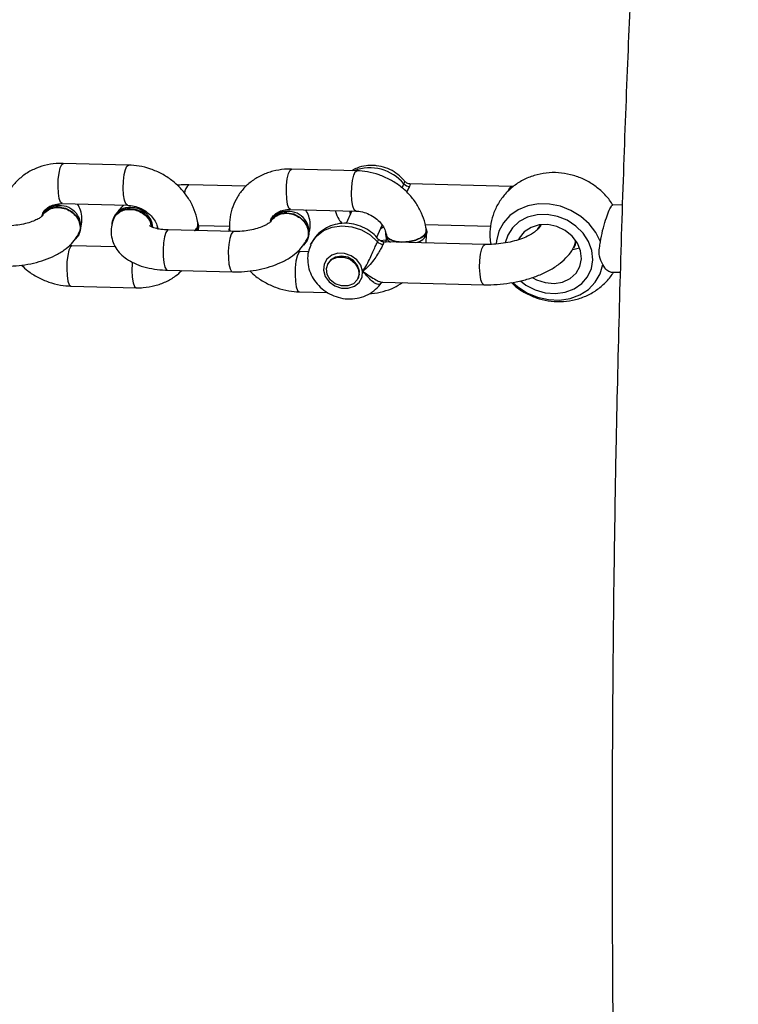
# Model space of a CAD drawing. Units: millimetres. Extents: x -4534 to 380516, y -3372 to 8304.
# Drawn here: x 2222 to 2329, y 3711 to 3858 of the extents above; entities that cross this region are included whole.
import ezdxf

# ---------------------------------------------------------------- set-up
doc = ezdxf.new("R2010")
doc.units = ezdxf.units.MM
doc.layers.add('Toestel 2D', color=7, linetype='Continuous', lineweight=20)

# ---------------------------------------------------------------- blocks, each defined once
blk = doc.blocks.new('RB1312')
at = {"color": 7, "linetype": 'Continuous', "lineweight": 25}
for p, q in [((554.785, 656.733), (553.813, 656.758)), ((558.185, 656.647), (557.213, 656.672)), ((556.535, 656.416), (555.682, 656.437)), ((560.486, 656.413), (558.976, 656.451)), ((560.512, 656.411), (560.476, 656.413)), ((553.798, 656.158), (554.769, 656.134)), ((557.198, 656.072), (558.17, 656.048)), ((558.111, 656.049), (558.026, 655.863)), ((562.139, 656.135), (561.995, 656.138)), ((554.564, 655.958), (554.555, 655.938)), ((556.348, 655.742), (555.376, 655.767)), ((555.822, 655.755), (555.824, 655.778)), ((555.832, 655.817), (555.828, 655.852)), ((555.83, 655.834), (556.289, 655.822)), ((556.28, 655.76), (556.282, 655.744)), ((556.291, 655.763), (556.299, 655.743)), ((558.481, 655.657), (558.564, 655.837)), ((559.203, 655.845), (560.174, 655.821)), ((559.232, 655.731), (559.228, 655.766)), ((560.887, 655.797), (560.879, 655.778)), ((560.924, 655.839), (560.885, 655.782)), ((554.05, 655.708), (554.059, 655.727)), ((557.451, 655.622), (557.459, 655.641)), ((558.531, 655.608), (558.618, 655.619)), ((558.611, 655.701), (558.615, 655.666)), ((559.217, 655.572), (559.224, 655.692)), ((553.942, 655.53), (553.902, 655.533)), ((554.589, 655.513), (553.942, 655.53)), ((557.495, 655.542), (557.499, 655.552)), ((560.093, 655.55), (558.583, 655.589)), ((561.428, 655.522), (561.439, 655.546)), ((557.342, 655.444), (557.302, 655.447)), ((557.463, 655.441), (557.342, 655.444)), ((555.361, 655.167), (556.332, 655.142)), ((557.752, 655.262), (557.747, 655.25)), ((558.202, 655.043), (558.207, 655.055)), ((561.97, 655.139), (562.109, 655.135)), ((553.927, 654.93), (554.898, 654.905)), ((558.567, 654.989), (560.077, 654.951)), ((557.327, 654.844), (557.754, 654.833))]:
    blk.add_line(p, q, dxfattribs=at)
at = {"color": 8, "linetype": 'Continuous', "lineweight": 25, "flags": 128}
for points in [[(553.798, 656.158), (553.797, 656.158), (553.773, 656.179), (553.753, 656.233), (553.74, 656.314), (553.734, 656.413), (553.737, 656.517), (553.749, 656.614), (553.767, 656.692), (553.79, 656.742), (553.813, 656.758)], [(554.769, 656.134), (554.768, 656.134), (554.744, 656.154), (554.725, 656.208), (554.711, 656.29), (554.706, 656.388), (554.709, 656.493), (554.72, 656.59), (554.738, 656.668), (554.761, 656.718), (554.785, 656.733)], [(557.198, 656.072), (557.197, 656.072), (557.173, 656.093), (557.153, 656.147), (557.14, 656.228), (557.135, 656.327), (557.138, 656.431), (557.149, 656.528), (557.167, 656.606), (557.19, 656.656), (557.213, 656.672)], [(558.169, 656.048), (558.168, 656.048), (558.145, 656.068), (558.125, 656.122), (558.112, 656.204), (558.106, 656.302), (558.109, 656.407), (558.12, 656.504), (558.139, 656.582), (558.161, 656.632), (558.185, 656.647)], [(558.08, 656.05), (558.081, 656.028), (558.087, 655.996)], [(561.812, 655.588), (561.742, 655.729), (561.643, 655.858), (561.519, 655.969), (561.374, 656.057), (561.217, 656.119), (561.052, 656.152), (560.888, 656.153), (560.731, 656.125), (560.588, 656.067), (560.465, 655.981), (560.367, 655.873), (560.299, 655.746), (560.264, 655.606), (560.259, 655.557)], [(560.621, 655.007), (560.703, 654.945), (560.841, 654.873), (560.991, 654.83), (561.143, 654.818), (561.29, 654.838), (561.423, 654.889), (561.536, 654.968), (561.622, 655.07), (561.678, 655.191), (561.699, 655.323), (561.684, 655.46), (561.635, 655.594), (561.554, 655.718), (561.446, 655.825), (561.316, 655.91), (561.171, 655.968), (561.019, 655.995), (560.869, 655.991), (560.728, 655.956), (560.604, 655.891), (560.503, 655.8), (560.432, 655.687), (560.396, 655.573)], [(555.376, 655.767), (555.365, 655.763), (555.341, 655.73), (555.32, 655.665), (555.305, 655.576), (555.298, 655.474), (555.299, 655.371), (555.309, 655.279), (555.326, 655.211), (555.348, 655.173), (555.361, 655.167)], [(557.499, 655.552), (557.508, 655.57), (557.584, 655.675), (557.69, 655.757), (557.818, 655.809), (557.96, 655.829), (558.108, 655.815), (558.252, 655.768), (558.383, 655.692), (558.492, 655.591)], [(558.542, 655.789), (558.542, 655.789), (558.579, 655.813)], [(556.347, 655.742), (556.336, 655.739), (556.312, 655.705), (556.292, 655.64), (556.277, 655.551), (556.269, 655.449), (556.271, 655.346), (556.28, 655.255), (556.297, 655.186), (556.319, 655.148), (556.332, 655.142)], [(553.942, 655.53), (553.919, 655.514), (553.896, 655.464), (553.878, 655.386), (553.866, 655.289), (553.863, 655.185), (553.869, 655.086), (553.882, 655.005), (553.902, 654.95), (553.926, 654.93), (553.927, 654.93)], [(560.078, 654.951), (560.076, 654.951), (560.053, 654.971), (560.033, 655.025), (560.02, 655.107), (560.014, 655.205), (560.017, 655.309), (560.028, 655.406), (560.046, 655.485), (560.069, 655.535), (560.093, 655.55)], [(557.342, 655.444), (557.319, 655.428), (557.296, 655.378), (557.278, 655.3), (557.267, 655.203), (557.264, 655.099), (557.269, 655), (557.282, 654.919), (557.302, 654.864), (557.326, 654.844), (557.327, 654.844)], [(554.84, 655.287), (554.838, 655.264), (554.835, 655.16), (554.84, 655.061), (554.854, 654.98), (554.873, 654.926), (554.897, 654.905), (554.898, 654.905)], [(560.506, 654.983), (560.576, 654.922), (560.718, 654.831), (560.874, 654.765), (561.038, 654.728), (561.202, 654.722), (561.361, 654.746), (561.506, 654.8), (561.633, 654.881), (561.734, 654.987), (561.807, 655.111), (561.847, 655.25)]]:
    blk.add_lwpolyline(points, dxfattribs=at)
at = {"color": 7, "linetype": 'Continuous', "lineweight": 25, "flags": 128}
for points in [[(553.74, 656.109), (553.845, 656.09), (553.94, 656.04), (554.015, 655.966), (554.06, 655.877), (554.07, 655.782), (554.043, 655.694), (553.988, 655.627)], [(557.14, 656.023), (557.245, 656.004), (557.34, 655.954), (557.415, 655.88), (557.46, 655.791), (557.47, 655.696), (557.444, 655.608), (557.388, 655.541)], [(555.213, 655.813), (555.211, 655.801), (555.211, 655.787)], [(555.811, 655.756), (555.832, 655.803), (555.832, 655.817)], [(556.285, 655.795), (556.28, 655.774), (556.284, 655.744)], [(558.852, 655.585), (558.959, 655.591), (559.061, 655.615), (559.147, 655.653), (559.205, 655.7), (559.228, 655.752), (559.215, 655.8)], [(560.804, 655.055), (560.86, 655.024), (560.989, 654.981), (561.122, 654.969), (561.249, 654.99), (561.361, 655.042), (561.449, 655.122), (561.507, 655.222), (561.531, 655.336), (561.518, 655.455), (561.47, 655.571), (561.391, 655.675), (561.286, 655.759), (561.162, 655.817), (561.03, 655.845), (560.899, 655.84), (560.779, 655.803), (560.678, 655.737), (560.604, 655.646), (560.588, 655.615)], [(560.876, 655.773), (560.883, 655.787), (560.927, 655.844)], [(558.614, 655.727), (558.611, 655.715), (558.625, 655.666), (558.674, 655.625), (558.753, 655.597), (558.852, 655.585)], [(561.401, 655.477), (561.479, 655.494), (561.503, 655.502)], [(558.271, 655.151), (558.244, 655.241), (558.185, 655.322), (558.101, 655.383), (558.003, 655.416), (557.902, 655.419), (557.81, 655.39), (557.738, 655.333), (557.696, 655.255), (557.688, 655.166), (557.715, 655.075), (557.774, 654.995), (557.858, 654.934), (557.956, 654.9), (558.057, 654.898), (558.149, 654.927), (558.22, 654.983), (558.263, 655.061), (558.271, 655.151)], [(557.898, 655.362), (557.992, 655.362), (558.084, 655.329), (558.159, 655.268), (558.206, 655.189), (558.217, 655.104), (558.192, 655.025), (558.133, 654.964), (558.05, 654.932), (557.956, 654.932), (557.864, 654.964), (557.789, 655.025), (557.742, 655.104), (557.731, 655.19), (557.756, 655.269), (557.815, 655.329), (557.898, 655.362)], [(558.207, 655.055), (558.213, 655.069), (558.222, 655.152), (558.195, 655.237), (558.135, 655.309), (558.051, 655.359), (557.956, 655.378), (557.865, 655.363), (557.791, 655.318), (557.752, 655.262)]]:
    blk.add_lwpolyline(points, dxfattribs=at)
at = {"color": 8, "linetype": 'Continuous', "lineweight": 25}
for centre, radius, start, end in [((558.376, 656.026), 0.665, 40.0248, 110.5021), ((555.778, 656.313), 0.158, 127.6827, 180.8542), ((560.544, 656.323), 0.108, 122.9006, 168.0655)]:
    blk.add_arc(centre, radius, start, end, dxfattribs=at)
at = {"color": 7, "linetype": 'Continuous', "lineweight": 25}
for centre, radius, start, end in [((558.972, 656.529), 0.115, 221.0207, 268.2978), ((553.718, 655.851), 0.259, 85.2702, 153.71), ((553.728, 655.869), 0.26, 85.3796, 151.1872), ((553.765, 655.82), 0.308, 342.5453, 93.0343), ((554.784, 655.834), 0.249, 84.3074, 178.1392), ((554.796, 655.843), 0.259, 85.2723, 153.7125), ((554.811, 655.75), 0.332, 10.4154, 90.3769), ((554.821, 655.772), 0.329, 5.473, 90.6816), ((557.119, 655.765), 0.259, 85.2492, 153.7356), ((557.128, 655.783), 0.26, 85.3804, 151.1864), ((557.165, 655.734), 0.309, 342.5495, 93.034), ((555.728, 655.843), 0.0973, 297.5647, 26.4795), ((558.731, 655.697), 0.12, 194.7019, 247.5106), ((559.037, 655.776), 0.2, 275.1785, 346.9996), ((561.226, 655.614), 0.223, 329.3804, 358.0354), ((558.579, 655.667), 0.115, 221.0207, 268.2978)]:
    blk.add_arc(centre, radius, start, end, dxfattribs=at)
for points, knots in [([(563.026, 777.352), (563.023, 777.282), (563.017, 777.141), (563.007, 776.919), (562.996, 776.656), (562.981, 776.322), (562.963, 775.897), (562.94, 775.38), (562.913, 774.772), (562.883, 774.091), (562.837, 773.054), (562.779, 771.715), (562.711, 770.103), (562.648, 768.557), (562.591, 767.079), (562.541, 765.659), (562.496, 764.264), (562.457, 762.863), (562.424, 761.441), (562.398, 759.997), (562.383, 758.823), (562.377, 757.947), (562.374, 757.401), (562.373, 756.926), (562.373, 756.528), (562.373, 756.207), (562.374, 755.972), (562.375, 755.783), (562.376, 755.593), (562.377, 755.344), (562.379, 755.028), (562.382, 754.643), (562.388, 754.046), (562.399, 753.251), (562.416, 752.281), (562.437, 751.301), (562.463, 750.321), (562.492, 749.342), (562.521, 748.474), (562.548, 747.747), (562.569, 747.193), (562.588, 746.734), (562.603, 746.372), (562.615, 746.106), (562.624, 745.888), (562.635, 745.661), (562.648, 745.367), (562.665, 744.991), (562.687, 744.533), (562.714, 743.991), (562.745, 743.38), (562.78, 742.731), (562.816, 742.074), (562.852, 741.427), (562.912, 740.403), (562.996, 739.025), (563.105, 737.313), (563.215, 735.655), (563.324, 734.027), (563.406, 732.777), (563.462, 731.903), (563.492, 731.421), (563.52, 730.981), (563.543, 730.602), (563.561, 730.285), (563.577, 730.025), (563.592, 729.796), (563.608, 729.52), (563.621, 729.201), (563.629, 728.819), (563.639, 728.395), (563.65, 727.837), (563.661, 727.144), (563.672, 726.315), (563.682, 725.455), (563.69, 724.534), (563.697, 723.522), (563.703, 722.582), (563.707, 721.735), (563.711, 721.001), (563.714, 720.234), (563.717, 719.434), (563.72, 718.599), (563.722, 717.75), (563.725, 716.923), (563.728, 716.124), (563.731, 715.379), (563.733, 714.695), (563.735, 714.11), (563.737, 713.624), (563.739, 713.239), (563.74, 712.931), (563.742, 712.648), (563.743, 712.338), (563.745, 711.905), (563.748, 711.327), (563.752, 710.584), (563.756, 709.721), (563.762, 708.738), (563.769, 707.706), (563.776, 706.642), (563.783, 705.592), (563.791, 704.541), (563.799, 703.529), (563.807, 702.562), (563.816, 701.482), (563.825, 700.31), (563.835, 699.068), (563.843, 698.011), (563.849, 697.088), (563.855, 696.24), (563.86, 695.335), (563.865, 694.361), (563.867, 693.449), (563.866, 692.611), (563.862, 691.863), (563.858, 691.117), (563.851, 690.417), (563.844, 689.808), (563.837, 689.333), (563.831, 688.976), (563.827, 688.722), (563.823, 688.493), (563.818, 688.236), (563.811, 687.903), (563.801, 687.5), (563.79, 687.058), (563.769, 686.287), (563.734, 685.188), (563.686, 683.955), (563.64, 682.898), (563.598, 682.005), (563.551, 681.07), (563.498, 680.091), (563.441, 679.069), (563.379, 678.004), (563.313, 676.914), (563.253, 675.958), (563.204, 675.182), (563.168, 674.615), (563.138, 674.146), (563.114, 673.774), (563.097, 673.499), (563.083, 673.291), (563.071, 673.096), (563.056, 672.861), (563.036, 672.55), (563.011, 672.162), (562.982, 671.694), (562.95, 671.174), (562.916, 670.628), (562.883, 670.079), (562.809, 668.87), (562.716, 667.349), (562.602, 665.526), (562.513, 664.068), (562.43, 662.649), (562.352, 661.217), (562.279, 659.723), (562.208, 658.1), (562.143, 656.348), (562.086, 654.467), (562.045, 652.665), (562.016, 650.965), (561.998, 649.39), (561.988, 647.782), (561.986, 646.174), (561.992, 644.6), (562.006, 642.787), (562.031, 640.754), (562.068, 638.522), (562.104, 636.655), (562.135, 635.133), (562.161, 633.942), (562.186, 632.823), (562.21, 631.81), (562.23, 631.01), (562.245, 630.4), (562.256, 629.955), (562.266, 629.567), (562.274, 629.238), (562.281, 628.958), (562.287, 628.706), (562.294, 628.435), (562.302, 628.113), (562.311, 627.74), (562.321, 627.339), (562.332, 626.929), (562.347, 626.31), (562.368, 625.472), (562.392, 624.443), (562.416, 623.411), (562.44, 622.382), (562.463, 621.313), (562.485, 620.221), (562.507, 619.078), (562.521, 618.282), (562.528, 617.854), (562.528, 617.831)], [0, 0, 0, 0, 0.001309, 0.00264, 0.004156, 0.006243, 0.008901, 0.012132, 0.015934, 0.020307, 0.024894, 0.035382, 0.045411, 0.055118, 0.064353, 0.073118, 0.081736, 0.090486, 0.099369, 0.108387, 0.117543, 0.121377, 0.124829, 0.1278, 0.130289, 0.132298, 0.133824, 0.134713, 0.135839, 0.13739, 0.139368, 0.141772, 0.144603, 0.150554, 0.156681, 0.162809, 0.168939, 0.17507, 0.181203, 0.185241, 0.188735, 0.191616, 0.193881, 0.195532, 0.19662, 0.197969, 0.199808, 0.202138, 0.205022, 0.208418, 0.212327, 0.216501, 0.220618, 0.224675, 0.228672, 0.239873, 0.250575, 0.260855, 0.271038, 0.28116, 0.284328, 0.287444, 0.290208, 0.292586, 0.294617, 0.296365, 0.298082, 0.300463, 0.303169, 0.305831, 0.308491, 0.311199, 0.316341, 0.321504, 0.326731, 0.332445, 0.33877, 0.345707, 0.350081, 0.354669, 0.359469, 0.364482, 0.369709, 0.375148, 0.380438, 0.38525, 0.390156, 0.39444, 0.398105, 0.401149, 0.403573, 0.405351, 0.406952, 0.408901, 0.411201, 0.415117, 0.419782, 0.425195, 0.431356, 0.438266, 0.444595, 0.451371, 0.457995, 0.464331, 0.470379, 0.476139, 0.484612, 0.492375, 0.49943, 0.504448, 0.509668, 0.515318, 0.521398, 0.527909, 0.532406, 0.537088, 0.541933, 0.546382, 0.550185, 0.553344, 0.555291, 0.556874, 0.558107, 0.559599, 0.561692, 0.564356, 0.56716, 0.569969, 0.578832, 0.587765, 0.593075, 0.598654, 0.604504, 0.610624, 0.617015, 0.623676, 0.630607, 0.63747, 0.641624, 0.64517, 0.648108, 0.650439, 0.652162, 0.653265, 0.654341, 0.655818, 0.657696, 0.660176, 0.663124, 0.666507, 0.669967, 0.673408, 0.676828, 0.692697, 0.701948, 0.711056, 0.720043, 0.728578, 0.737916, 0.748058, 0.759005, 0.770757, 0.783317, 0.792763, 0.802623, 0.812844, 0.822936, 0.83278, 0.842376, 0.856952, 0.87091, 0.884249, 0.891954, 0.899436, 0.906576, 0.912918, 0.918417, 0.921561, 0.924344, 0.926765, 0.928824, 0.930522, 0.932007, 0.933546, 0.935604, 0.938043, 0.940551, 0.943116, 0.945738, 0.952142, 0.958833, 0.965045, 0.971481, 0.978141, 0.985086, 0.991963, 0.999577, 1, 1, 1, 1]), ([(553.813, 656.758), (553.778, 656.758), (553.684, 656.757), (553.533, 656.732), (553.37, 656.674), (553.224, 656.588), (553.099, 656.477), (553, 656.347), (552.931, 656.201), (552.891, 656.045), (552.884, 655.923), (552.889, 655.855), (552.89, 655.84)], [0, 0, 0, 0, 0.06897, 0.184601, 0.300139, 0.414747, 0.52804, 0.639849, 0.750391, 0.860153, 0.969606, 1, 1, 1, 1]), ([(555.819, 655.844), (555.813, 655.878), (555.8, 655.967), (555.752, 656.106), (555.67, 656.254), (555.562, 656.39), (555.431, 656.508), (555.281, 656.605), (555.116, 656.677), (554.948, 656.722), (554.837, 656.73), (554.785, 656.733)], [0, 0, 0, 0, 0.073428, 0.188117, 0.303579, 0.420214, 0.537841, 0.656248, 0.775243, 0.894693, 1, 1, 1, 1]), ([(557.213, 656.672), (557.178, 656.672), (557.084, 656.671), (556.934, 656.646), (556.77, 656.588), (556.624, 656.502), (556.499, 656.391), (556.401, 656.26), (556.331, 656.115), (556.291, 655.959), (556.284, 655.837), (556.29, 655.769), (556.291, 655.754)], [0, 0, 0, 0, 0.0689704, 0.184601, 0.30014, 0.4147475, 0.5280312, 0.6398505, 0.7503905, 0.8601546, 0.9696075, 1, 1, 1, 1]), ([(558.901, 656.485), (558.884, 656.507), (558.838, 656.565), (558.74, 656.636), (558.615, 656.697), (558.504, 656.722), (558.406, 656.73), (558.308, 656.724), (558.203, 656.701), (558.139, 656.663), (558.114, 656.649)], [0, 0, 0, 0, 0.096448, 0.250793, 0.407694, 0.566739, 0.6337, 0.742232, 0.902302, 1, 1, 1, 1]), ([(559.219, 655.757), (559.214, 655.792), (559.2, 655.881), (559.152, 656.019), (559.07, 656.168), (558.963, 656.304), (558.832, 656.422), (558.681, 656.519), (558.516, 656.591), (558.349, 656.636), (558.237, 656.644), (558.185, 656.647)], [0, 0, 0, 0, 0.0734284, 0.1881171, 0.3035773, 0.4202137, 0.5378399, 0.6562471, 0.7752426, 0.8946924, 1, 1, 1, 1]), ([(558.976, 656.452), (558.966, 656.453), (558.943, 656.456), (558.918, 656.47), (558.908, 656.484), (558.905, 656.488)], [0, 0, 0, 0, 0.38245, 0.816359, 1, 1, 1, 1]), ([(562.001, 656.128), (561.985, 656.156), (561.938, 656.233), (561.835, 656.341), (561.698, 656.451), (561.54, 656.536), (561.369, 656.595), (561.188, 656.623), (561.004, 656.619), (560.824, 656.582), (560.655, 656.512), (560.505, 656.413), (560.377, 656.289), (560.278, 656.146), (560.208, 655.988), (560.17, 655.823), (560.16, 655.676), (560.174, 655.586), (560.18, 655.552)], [0, 0, 0, 0, 0.036265, 0.100507, 0.165699, 0.231858, 0.298925, 0.366748, 0.435072, 0.503531, 0.57168, 0.639074, 0.705441, 0.770676, 0.834861, 0.898206, 0.960949, 1, 1, 1, 1]), ([(555.682, 656.437), (555.651, 656.438), (555.594, 656.439), (555.536, 656.434), (555.51, 656.431)], [0, 0, 0, 0, 0.5395159, 1, 1, 1, 1]), ([(553.496, 655.973), (553.497, 655.981), (553.503, 656.016), (553.534, 656.06), (553.591, 656.11), (553.669, 656.145), (553.742, 656.158), (553.788, 656.158), (553.798, 656.158)], [0, 0, 0, 0, 0.077447, 0.323612, 0.535001, 0.731354, 0.939991, 1, 1, 1, 1]), ([(553.539, 656.025), (553.562, 656.044), (553.608, 656.081), (553.702, 656.104), (553.802, 656.098), (553.899, 656.062), (553.98, 656.001), (554.038, 655.921), (554.064, 655.833), (554.063, 655.757), (554.041, 655.72), (554.034, 655.707)], [0, 0, 0, 0, 0.117717, 0.23544, 0.353155, 0.470849, 0.588488, 0.706097, 0.823684, 0.941259, 1, 1, 1, 1]), ([(554.074, 655.807), (554.076, 655.814), (554.09, 655.856), (554.093, 655.943), (554.076, 656.056), (554.041, 656.122), (554.025, 656.152)], [0, 0, 0, 0, 0.057595, 0.374926, 0.713289, 1, 1, 1, 1]), ([(554.714, 656.135), (554.702, 656.125), (554.658, 656.089), (554.626, 656.042), (554.603, 656.008)], [0, 0, 0, 0, 0.268527, 1, 1, 1, 1]), ([(554.612, 656.002), (554.636, 656.02), (554.683, 656.056), (554.777, 656.077), (554.877, 656.069), (554.973, 656.032), (555.053, 655.97), (555.106, 655.899), (555.116, 655.849), (555.121, 655.83)], [0, 0, 0, 0, 0.150059, 0.300081, 0.45018, 0.600305, 0.75049, 0.90062, 1, 1, 1, 1]), ([(554.769, 656.134), (554.785, 656.133), (554.834, 656.13), (554.921, 656.109), (555.021, 656.062), (555.106, 655.996), (555.171, 655.919), (555.21, 655.842), (555.219, 655.795), (555.223, 655.774)], [0, 0, 0, 0, 0.0714523, 0.230273, 0.3888387, 0.5467051, 0.7042796, 0.8627866, 1, 1, 1, 1]), ([(556.9, 655.908), (556.9, 655.909), (556.905, 655.936), (556.935, 655.974), (556.991, 656.024), (557.069, 656.059), (557.142, 656.072), (557.188, 656.072), (557.198, 656.072)], [0, 0, 0, 0, 0.012229, 0.275787, 0.502108, 0.712395, 0.935747, 1, 1, 1, 1]), ([(557.474, 655.721), (557.476, 655.728), (557.49, 655.77), (557.493, 655.857), (557.476, 655.97), (557.441, 656.036), (557.425, 656.066)], [0, 0, 0, 0, 0.057609, 0.374935, 0.71329, 1, 1, 1, 1]), ([(557.865, 656.055), (557.866, 656.051), (557.875, 656.006), (557.905, 655.937), (557.947, 655.882), (557.963, 655.861)], [0, 0, 0, 0, 0.053851, 0.642248, 1, 1, 1, 1]), ([(558.17, 656.048), (558.185, 656.047), (558.234, 656.044), (558.321, 656.023), (558.421, 655.976), (558.507, 655.91), (558.571, 655.833), (558.61, 655.756), (558.619, 655.709), (558.623, 655.688)], [0, 0, 0, 0, 0.0714576, 0.2303094, 0.3888426, 0.546708, 0.7042815, 0.8627905, 1, 1, 1, 1]), ([(561.812, 655.588), (561.822, 655.645), (561.843, 655.758), (561.891, 655.916), (561.936, 656.043), (561.972, 656.117), (561.991, 656.147), (561.995, 656.138), (561.995, 656.138)], [0, 0, 0, 0, 0.204087, 0.408227, 0.610409, 0.805599, 0.997858, 1, 1, 1, 1]), ([(553.504, 655.978), (553.502, 655.977), (553.5, 655.973), (553.466, 655.946), (553.408, 655.914), (553.324, 655.88), (553.221, 655.852), (553.104, 655.833), (553.011, 655.827), (552.96, 655.828), (552.947, 655.828)], [0, 0, 0, 0, 0.112242, 0.234814, 0.363568, 0.501303, 0.646903, 0.797744, 0.950933, 1, 1, 1, 1]), ([(553.503, 655.974), (553.504, 655.977), (553.51, 655.997), (553.526, 656.012), (553.539, 656.025)], [0, 0, 0, 0, 0.142838, 1, 1, 1, 1]), ([(554.565, 655.935), (554.553, 655.904), (554.528, 655.837), (554.52, 655.723), (554.541, 655.606), (554.591, 655.499), (554.663, 655.407), (554.757, 655.329), (554.872, 655.265), (555.011, 655.214), (555.167, 655.181), (555.287, 655.169), (555.352, 655.167), (555.361, 655.167)], [0, 0, 0, 0, 0.079172, 0.167726, 0.26215, 0.352676, 0.442942, 0.537595, 0.64065, 0.753351, 0.871212, 0.981208, 1, 1, 1, 1]), ([(554.565, 655.925), (554.569, 655.937), (554.578, 655.966), (554.599, 655.988), (554.612, 656.002)], [0, 0, 0, 0, 0.405366, 1, 1, 1, 1]), ([(556.903, 655.888), (556.904, 655.891), (556.911, 655.91), (556.926, 655.926), (556.939, 655.939)], [0, 0, 0, 0, 0.142941, 1, 1, 1, 1]), ([(556.939, 655.939), (556.962, 655.957), (557.008, 655.995), (557.103, 656.018), (557.202, 656.012), (557.299, 655.976), (557.38, 655.915), (557.438, 655.835), (557.464, 655.747), (557.463, 655.671), (557.441, 655.634), (557.434, 655.621)], [0, 0, 0, 0, 0.117714, 0.235436, 0.35315, 0.470842, 0.588483, 0.70609, 0.823681, 0.94126, 1, 1, 1, 1]), ([(555.376, 655.767), (555.357, 655.767), (555.301, 655.77), (555.218, 655.782), (555.146, 655.802), (555.102, 655.824), (555.097, 655.828), (555.095, 655.829)], [0, 0, 0, 0, 0.126561, 0.36725, 0.599371, 0.79662, 1, 1, 1, 1]), ([(555.76, 655.757), (555.764, 655.759), (555.79, 655.775), (555.815, 655.809), (555.815, 655.839), (555.816, 655.852)], [0, 0, 0, 0, 0.080402, 0.572331, 1, 1, 1, 1]), ([(556.904, 655.892), (556.903, 655.891), (556.9, 655.887), (556.867, 655.86), (556.808, 655.828), (556.725, 655.794), (556.621, 655.766), (556.504, 655.747), (556.411, 655.741), (556.36, 655.742), (556.348, 655.742)], [0, 0, 0, 0, 0.112247, 0.234821, 0.363579, 0.501294, 0.646924, 0.797769, 0.950961, 1, 1, 1, 1]), ([(558.508, 655.623), (558.502, 655.632), (558.471, 655.677), (558.391, 655.743), (558.273, 655.814), (558.139, 655.857), (557.998, 655.871), (557.858, 655.852), (557.728, 655.802), (557.617, 655.722), (557.54, 655.635), (557.513, 655.572), (557.503, 655.55)], [0, 0, 0, 0, 0.0263198, 0.1371108, 0.2498029, 0.3641959, 0.4798871, 0.5962603, 0.7123103, 0.826758, 0.9386972, 1, 1, 1, 1]), ([(558.664, 655.639), (558.684, 655.628), (558.725, 655.606), (558.816, 655.589), (558.916, 655.589), (559.017, 655.605), (559.107, 655.635), (559.175, 655.676), (559.216, 655.722), (559.216, 655.752), (559.216, 655.766)], [0, 0, 0, 0, 0.127131, 0.254267, 0.381414, 0.508525, 0.635571, 0.762591, 0.889597, 1, 1, 1, 1]), ([(560.883, 655.784), (560.883, 655.783), (560.882, 655.783), (560.866, 655.762), (560.821, 655.724), (560.749, 655.681), (560.652, 655.639), (560.534, 655.6), (560.399, 655.571), (560.259, 655.553), (560.156, 655.549), (560.103, 655.55), (560.093, 655.55)], [0, 0, 0, 0, 0.050686, 0.156627, 0.26238, 0.37163, 0.486389, 0.606019, 0.72917, 0.854358, 0.973299, 1, 1, 1, 1]), ([(552.932, 655.228), (552.963, 655.228), (553.051, 655.227), (553.199, 655.24), (553.372, 655.27), (553.537, 655.318), (553.692, 655.382), (553.827, 655.462), (553.934, 655.555), (554.003, 655.64), (554.032, 655.695), (554.042, 655.713)], [0, 0, 0, 0, 0.0678069, 0.1941328, 0.3206043, 0.4481851, 0.5784451, 0.7133729, 0.8359534, 0.9452558, 1, 1, 1, 1]), ([(556.332, 655.142), (556.363, 655.142), (556.451, 655.141), (556.6, 655.153), (556.772, 655.184), (556.938, 655.232), (557.092, 655.296), (557.227, 655.376), (557.334, 655.469), (557.403, 655.554), (557.432, 655.609), (557.442, 655.627)], [0, 0, 0, 0, 0.067806, 0.19413, 0.320601, 0.44818, 0.578438, 0.713376, 0.835945, 0.945246, 1, 1, 1, 1]), ([(558.583, 655.589), (558.573, 655.59), (558.55, 655.593), (558.525, 655.608), (558.514, 655.621), (558.511, 655.625)], [0, 0, 0, 0, 0.382448, 0.816348, 1, 1, 1, 1]), ([(558.624, 655.666), (558.624, 655.661), (558.626, 655.629), (558.618, 655.602), (558.611, 655.58)], [0, 0, 0, 0, 0.162289, 1, 1, 1, 1]), ([(558.624, 655.7), (558.627, 655.687), (558.631, 655.665), (558.654, 655.647), (558.664, 655.639)], [0, 0, 0, 0, 0.558277, 1, 1, 1, 1]), ([(561.418, 655.517), (561.429, 655.539), (561.444, 655.569), (561.44, 655.602), (561.44, 655.612)], [0, 0, 0, 0, 0.729857, 1, 1, 1, 1]), ([(557.497, 655.54), (557.484, 655.507), (557.455, 655.434), (557.448, 655.313), (557.467, 655.187), (557.516, 655.067), (557.591, 654.958), (557.69, 654.865), (557.809, 654.794), (557.942, 654.749), (558.083, 654.733), (558.223, 654.75), (558.355, 654.798), (558.465, 654.878), (558.533, 654.944), (558.553, 654.985), (558.554, 654.986)], [0, 0, 0, 0, 0.062275, 0.136671, 0.210754, 0.285365, 0.361099, 0.438226, 0.516711, 0.596358, 0.676952, 0.758052, 0.838982, 0.918852, 0.99699, 1, 1, 1, 1]), ([(558.271, 655.151), (558.271, 655.151), (558.276, 655.158), (558.303, 655.196), (558.345, 655.268), (558.394, 655.369), (558.434, 655.46), (558.469, 655.539), (558.484, 655.573), (558.492, 655.591)], [0, 0, 0, 0, 0.0022965, 0.0554277, 0.2918228, 0.4901469, 0.6661435, 0.8336099, 1, 1, 1, 1]), ([(558.575, 655.551), (558.567, 655.534), (558.55, 655.499), (558.506, 655.423), (558.451, 655.337), (558.38, 655.246), (558.318, 655.185), (558.279, 655.156), (558.271, 655.151), (558.271, 655.151)], [0, 0, 0, 0, 0.163247, 0.329265, 0.506223, 0.707502, 0.945387, 0.997758, 1, 1, 1, 1]), ([(560.077, 654.951), (560.111, 654.95), (560.208, 654.949), (560.37, 654.961), (560.56, 654.99), (560.744, 655.035), (560.917, 655.097), (561.078, 655.175), (561.215, 655.267), (561.324, 655.37), (561.39, 655.457), (561.417, 655.511), (561.424, 655.525)], [0, 0, 0, 0, 0.060624, 0.174114, 0.287545, 0.401504, 0.51675, 0.634348, 0.755442, 0.864758, 0.964337, 1, 1, 1, 1]), ([(561.847, 655.25), (561.827, 655.29), (561.791, 655.361), (561.795, 655.485), (561.807, 655.558), (561.812, 655.588)], [0, 0, 0, 0, 0.427907, 0.768148, 1, 1, 1, 1]), ([(553.191, 655.242), (553.221, 655.213), (553.293, 655.144), (553.431, 655.059), (553.595, 654.986), (553.763, 654.941), (553.874, 654.933), (553.927, 654.93)], [0, 0, 0, 0, 0.151136, 0.368613, 0.587141, 0.806529, 1, 1, 1, 1]), ([(561.97, 655.139), (561.949, 655.144), (561.907, 655.154), (561.867, 655.217), (561.847, 655.25)], [0, 0, 0, 0, 0.4815171, 1, 1, 1, 1]), ([(554.898, 654.905), (554.933, 654.905), (555.028, 654.906), (555.178, 654.932), (555.341, 654.99), (555.477, 655.067), (555.547, 655.133), (555.576, 655.161)], [0, 0, 0, 0, 0.138425, 0.370494, 0.602361, 0.832404, 1, 1, 1, 1]), ([(556.592, 655.156), (556.621, 655.127), (556.693, 655.058), (556.831, 654.972), (556.995, 654.9), (557.163, 654.855), (557.275, 654.847), (557.327, 654.844)], [0, 0, 0, 0, 0.151139, 0.368613, 0.587168, 0.806529, 1, 1, 1, 1]), ([(558.555, 654.989), (558.547, 654.977), (558.53, 654.953), (558.487, 654.954), (558.434, 654.982), (558.368, 655.043), (558.313, 655.105), (558.278, 655.143), (558.271, 655.151), (558.271, 655.151)], [0, 0, 0, 0, 0.166394, 0.333881, 0.509848, 0.708174, 0.944568, 0.997696, 1, 1, 1, 1]), ([(560.487, 654.981), (560.507, 654.963), (560.568, 654.902), (560.693, 654.824), (560.857, 654.751), (561.034, 654.707), (561.217, 654.694), (561.4, 654.714), (561.575, 654.767), (561.736, 654.851), (561.874, 654.964), (561.965, 655.062), (562, 655.126), (562.007, 655.138)], [0, 0, 0, 0, 0.046264, 0.147122, 0.249442, 0.353067, 0.457683, 0.562823, 0.667828, 0.772009, 0.874801, 0.975901, 1, 1, 1, 1]), ([(558.377, 654.821), (558.386, 654.821), (558.454, 654.823), (558.578, 654.847), (558.734, 654.899), (558.823, 654.955), (558.863, 654.981)], [0, 0, 0, 0, 0.050043, 0.384492, 0.718689, 1, 1, 1, 1]), ([(558.55, 654.98), (558.55, 654.98), (558.549, 654.979), (558.568, 654.989), (558.567, 654.989), (558.566, 654.989)], [0, 0, 0, 0, 0.205826, 0.751528, 1, 1, 1, 1])]:
    blk.add_open_spline(points, degree=3, knots=knots, dxfattribs=at)
at = {"color": 8, "linetype": 'Continuous', "lineweight": 25}
for points, knots in [([(558.885, 656.453), (558.891, 656.466), (558.901, 656.488), (558.901, 656.486), (558.901, 656.485)], [0, 0, 0, 0, 0.614477, 1, 1, 1, 1]), ([(558.858, 656.392), (558.859, 656.394), (558.87, 656.42), (558.878, 656.437), (558.885, 656.453)], [0, 0, 0, 0, 0.066583, 1, 1, 1, 1]), ([(558.969, 656.414), (558.961, 656.397), (558.95, 656.374), (558.93, 656.341), (558.925, 656.331)], [0, 0, 0, 0, 0.721685, 1, 1, 1, 1]), ([(558.976, 656.448), (558.978, 656.448), (558.984, 656.449), (558.974, 656.427), (558.969, 656.414)], [0, 0, 0, 0, 0.4064977, 1, 1, 1, 1]), ([(558.492, 655.591), (558.498, 655.604), (558.508, 655.625), (558.508, 655.623), (558.508, 655.623)], [0, 0, 0, 0, 0.615168, 1, 1, 1, 1]), ([(558.583, 655.586), (558.585, 655.586), (558.59, 655.586), (558.581, 655.564), (558.575, 655.551)], [0, 0, 0, 0, 0.406534, 1, 1, 1, 1]), ([(558.271, 655.151), (558.271, 655.151), (558.28, 655.145), (558.325, 655.115), (558.399, 655.063), (558.484, 655.013), (558.54, 654.988), (558.562, 654.991), (558.567, 654.992)], [0, 0, 0, 0, 0.003099, 0.075339, 0.403486, 0.681146, 0.925215, 1, 1, 1, 1])]:
    blk.add_open_spline(points, degree=3, knots=knots, dxfattribs=at)
blk = doc.blocks.new('VPL-14-RB1312')
at = {"layer": 'Toestel 2D', "xscale": 10, "yscale": 10, "zscale": 10}
blk.add_blockref('RB1312', (-3310.01, -2731.01), dxfattribs=at)

msp = doc.modelspace()

# ---------------------------------------------------------------- block references
msp.add_blockref('VPL-14-RB1312', (0, 0))

doc.saveas('drawing.dxf')
